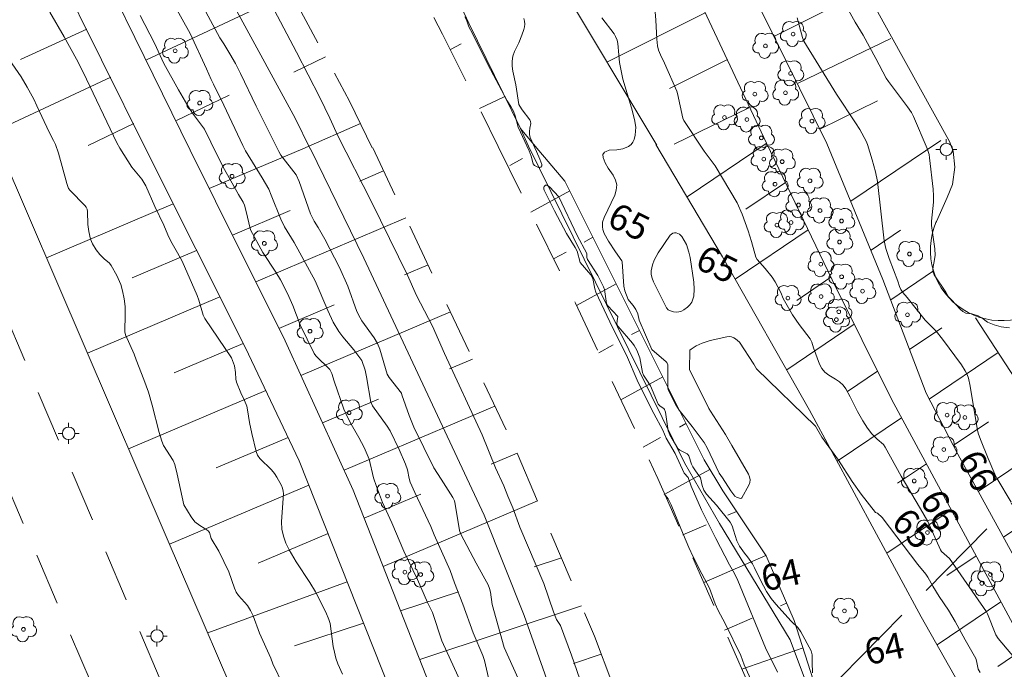
# Model space of a CAD drawing. Units: metres. Extents: x 185030 to 192678, y 6472193 to 6483876.
# Drawn here: x 190234 to 190348, y 6473274 to 6473349 of the extents above; entities that cross this region are included whole.
import ezdxf

# ---------------------------------------------------------------- set-up
doc = ezdxf.new("R2010")
doc.units = ezdxf.units.M
for name, pattern in [('KANTSTEN', [2, 1, 1]), ('SLANT', [2, 1, 1]), ('TRAKTGRANS', [14, 10, -4]), ('VAGKANT', [10, 6, -4])]:
    doc.linetypes.add(name, pattern=pattern)
for name, color, linetype, lineweight, true_color in [('Belysningsstolpe', 7, 'Continuous', 13, 0xc3c5c6), ('Slänt', 7, 'SLANT', 13, 0xc3c5c6), ('Träd', 7, 'Continuous', 5, 0xc3c5c6)]:
    doc.layers.add(name, color=color, linetype=linetype, lineweight=lineweight, true_color=true_color)
for name, color, linetype, lineweight in [('Fastighetsgräns Trakt Beräknad', 4, 'TRAKTGRANS', 25), ('Höjdkurva-siffra', 9, 'Continuous', 5), ('Höjdkurvor_2013_1M', 9, 'Continuous', 5), ('Vägkant', 2, 'VAGKANT', 13), ('Vägkant kantsten', 2, 'KANTSTEN', 13), ('Vägkant övrigt', 2, 'VAGKANT', 13)]:
    doc.layers.add(name, color=color, linetype=linetype, lineweight=lineweight)
doc.styles.add('ISO', font='ISO')

# ---------------------------------------------------------------- blocks, each defined once
blk = doc.blocks.new('TRÄD')
blk.add_circle((0, 0), 0.0714)
for centre, radius, start, end in [((-0.151, 0.228), 0.254, 56.7635, 205.3462), ((0.14, 0.223), 0.265, 342.3247, 125.0216), ((-0.285, -0.061), 0.204, 118.1845, 279.7563), ((0.28, -0.054), 0.227, 246.8014, 60.0685), ((-0.03, -0.26), 0.22, 180.5162, 359.4838)]:
    blk.add_arc(centre, radius, start, end)
blk = doc.blocks.new('Belysningsstolpe_Symbol')
for p, q in [((0, 0.5), (0, 0.3)), ((-0.5, 0), (-0.3, 0)), ((0.3, 0), (0.5, 0)), ((0, -0.3), (0, -0.5))]:
    blk.add_line(p, q)
blk.add_circle((0, 0), 0.3)
blk = doc.blocks.new('BELYSNINGSSTOLPE')
blk.add_blockref('Belysningsstolpe_Symbol', (-0.009, 0.028))
blk = doc.blocks.new('GK Ullstämma 5-8 m.fl')
at = {"layer": 'Fastighetsgräns Trakt Beräknad', "flags": 128}
blk.add_lwpolyline([(190424.27, 6473370.36), (190390.22, 6473335.86), (190324.61, 6473269.02), (190368.16, 6473204.46), (190373.77, 6473196.16), (190260.64, 6473121.3), (190284.51, 6473048.58), (190323.38, 6473060.04)], dxfattribs=at)
at = {"layer": 'Höjdkurvor_2013_1M'}
for p, q in [((190330.56, 6473348.99, 65), (190328.11, 6473353.45, 65)), ((190301.34, 6473349.49, 65), (190302.73, 6473347.64, 65)), ((190331.47, 6473347.52, 65), (190330.56, 6473348.99, 65)), ((190302.73, 6473347.64, 65), (190302.89, 6473347.37, 65)), ((190302.89, 6473347.37, 65), (190303.1, 6473346.94, 65)), ((190303.1, 6473346.94, 65), (190303.18, 6473346.53, 65)), ((190332.94, 6473344.83, 65), (190331.47, 6473347.52, 65)), ((190303.18, 6473346.53, 65), (190303.27, 6473345.22, 65)), ((190303.27, 6473345.22, 65), (190303.37, 6473344.35, 65)), ((190303.37, 6473344.35, 65), (190303.75, 6473342.42, 65)), ((190334.12, 6473342.54, 65), (190332.94, 6473344.83, 65)), ((190303.75, 6473342.42, 65), (190304.74, 6473339.11, 65)), ((190334.38, 6473342.15, 65), (190334.12, 6473342.54, 65)), ((190336.59, 6473339.24, 65), (190334.38, 6473342.15, 65)), ((190304.74, 6473339.11, 65), (190305.1, 6473337.77, 65)), ((190337.02, 6473338.58, 65), (190336.59, 6473339.24, 65)), ((190305.1, 6473337.77, 65), (190305.23, 6473336.87, 65)), ((190337.27, 6473338.13, 65), (190337.02, 6473338.58, 65)), ((190338.85, 6473334.42, 65), (190337.27, 6473338.13, 65)), ((190305.23, 6473336.87, 65), (190305.18, 6473335.97, 65)), ((190305.06, 6473335.45, 65), (190304.91, 6473335.15, 65)), ((190305.18, 6473335.97, 65), (190305.06, 6473335.45, 65)), ((190301.83, 6473334.09, 65), (190301.64, 6473333.98, 65)), ((190302.19, 6473334.22, 65), (190301.83, 6473334.09, 65)), ((190303.04, 6473334.26, 65), (190302.19, 6473334.22, 65)), ((190303.75, 6473334.37, 65), (190303.04, 6473334.26, 65)), ((190304.42, 6473334.67, 65), (190303.75, 6473334.37, 65)), ((190304.69, 6473334.89, 65), (190304.42, 6473334.67, 65)), ((190304.91, 6473335.15, 65), (190304.69, 6473334.89, 65)), ((190339.06, 6473333.71, 65), (190338.85, 6473334.42, 65)), ((190301.64, 6473333.98, 65), (190301.46, 6473333.71, 65)), ((190301.46, 6473333.71, 65), (190301.47, 6473333.39, 65)), ((190301.47, 6473333.39, 65), (190301.72, 6473332.76, 65)), ((190339.13, 6473333.34, 65), (190339.06, 6473333.71, 65)), ((190339.54, 6473329.71, 65), (190339.13, 6473333.34, 65)), ((190301.72, 6473332.76, 65), (190302.05, 6473332.14, 65)), ((190302.05, 6473332.14, 65), (190302.62, 6473331.33, 65)), ((190302.62, 6473331.33, 65), (190302.89, 6473330.78, 65)), ((190302.89, 6473330.78, 65), (190303.04, 6473330.21, 65)), ((190302.99, 6473329.63, 65), (190302.82, 6473329.04, 65)), ((190303.04, 6473330.21, 65), (190302.99, 6473329.63, 65)), ((190339.59, 6473328.97, 65), (190339.54, 6473329.71, 65)), ((190302.82, 6473329.04, 65), (190301.58, 6473326.46, 65)), ((190339.57, 6473328.22, 65), (190339.59, 6473328.97, 65)), ((190339.33, 6473326.04, 65), (190339.57, 6473328.22, 65)), ((190301.58, 6473326.46, 65), (190301.41, 6473325.93, 65)), ((190301.41, 6473325.93, 65), (190301.39, 6473325.38, 65)), ((190301.39, 6473325.38, 65), (190301.43, 6473325.08, 65)), ((190301.43, 6473325.08, 65), (190301.59, 6473324.59, 65)), ((190339.33, 6473325.55, 65), (190339.33, 6473326.04, 65)), ((190339.73, 6473322.84, 65), (190339.33, 6473325.55, 65)), ((190301.59, 6473324.59, 65), (190302.09, 6473323.72, 65)), ((190302.09, 6473323.72, 65), (190302.89, 6473322.48, 65)), ((190339.77, 6473322.1, 65), (190339.73, 6473322.84, 65)), ((190302.89, 6473322.48, 65), (190303.63, 6473321.46, 65)), ((190339.66, 6473321.36, 65), (190339.77, 6473322.1, 65)), ((190303.63, 6473321.46, 65), (190303.67, 6473321.34, 65)), ((190303.67, 6473321.34, 65), (190303.86, 6473318.54, 65)), ((190339.51, 6473320.46, 65), (190339.53, 6473320.79, 65)), ((190339.53, 6473320.13, 65), (190339.51, 6473320.46, 65)), ((190339.53, 6473320.79, 65), (190339.66, 6473321.36, 65)), ((190339.64, 6473319.82, 65), (190339.53, 6473320.13, 65)), ((190340.99, 6473317.82, 65), (190339.64, 6473319.82, 65)), ((190303.86, 6473318.54, 65), (190303.98, 6473318, 65)), ((190303.98, 6473318, 65), (190304.37, 6473316.99, 65)), ((190341.31, 6473317.3, 65), (190340.99, 6473317.82, 65)), ((190341.65, 6473316.97, 65), (190341.31, 6473317.3, 65)), ((190304.37, 6473316.99, 65), (190304.51, 6473316.78, 65)), ((190304.51, 6473316.78, 65), (190304.93, 6473316.28, 65)), ((190304.93, 6473316.28, 65), (190305.25, 6473315.83, 65)), ((190342.66, 6473315.86, 65), (190341.65, 6473316.97, 65)), ((190305.25, 6473315.83, 65), (190305.46, 6473315.32, 65)), ((190305.46, 6473315.32, 65), (190305.64, 6473314.62, 65)), ((190342.95, 6473315.61, 65), (190342.66, 6473315.86, 65)), ((190343.31, 6473315.41, 65), (190342.95, 6473315.61, 65)), ((190343.99, 6473315.32, 65), (190343.31, 6473315.41, 65)), ((190344.72, 6473315.1, 65), (190343.99, 6473315.32, 65)), ((190345.16, 6473314.86, 65), (190344.72, 6473315.1, 65)), ((190345.8, 6473314.39, 65), (190345.16, 6473314.86, 65)), ((190305.64, 6473314.62, 65), (190307.1, 6473311.22, 65)), ((190346.56, 6473314.07, 65), (190345.8, 6473314.39, 65)), ((190347.38, 6473313.85, 65), (190346.56, 6473314.07, 65)), ((190348.33, 6473313.7, 65), (190347.38, 6473313.85, 65)), ((190313.82, 6473312.26, 65), (190315.75, 6473312.68, 65)), ((190315.75, 6473312.68, 65), (190316.03, 6473312.7, 65)), ((190316.03, 6473312.7, 65), (190316.29, 6473312.68, 65)), ((190316.29, 6473312.68, 65), (190316.53, 6473312.58, 65)), ((190316.53, 6473312.58, 65), (190316.76, 6473312.43, 65)), ((190311.61, 6473311.27, 65), (190312.19, 6473311.63, 65)), ((190312.19, 6473311.63, 65), (190312.9, 6473311.95, 65)), ((190312.9, 6473311.95, 65), (190313.82, 6473312.26, 65)), ((190316.76, 6473312.43, 65), (190317.19, 6473312.05, 65)), ((190317.19, 6473312.05, 65), (190318.87, 6473309.52, 65)), ((190307.1, 6473311.22, 65), (190308.74, 6473309.81, 65)), ((190311.44, 6473308.91, 65), (190311.48, 6473311.15, 65)), ((190311.48, 6473311.15, 65), (190311.61, 6473311.27, 65)), ((190308.74, 6473309.81, 65), (190308.83, 6473309.7, 65)), ((190308.83, 6473309.7, 65), (190308.94, 6473309.44, 65)), ((190308.94, 6473309.44, 65), (190308.93, 6473306.77, 65)), ((190318.87, 6473309.52, 65), (190319.18, 6473309, 65)), ((190313.67, 6473304.41, 65), (190311.44, 6473308.91, 65)), ((190319.18, 6473309, 65), (190325.96, 6473302.35, 65)), ((190308.93, 6473306.77, 65), (190309, 6473306.47, 65)), ((190309, 6473306.47, 65), (190309.86, 6473304.82, 65)), ((190309.86, 6473304.82, 65), (190310.24, 6473304.2, 65)), ((190310.24, 6473304.2, 65), (190311.75, 6473302.34, 65)), ((190313.84, 6473304.1, 65), (190313.67, 6473304.41, 65)), ((190315.57, 6473301.42, 65), (190313.84, 6473304.1, 65)), ((190311.75, 6473302.34, 65), (190313.12, 6473300.47, 65)), ((190325.96, 6473302.35, 65), (190326.71, 6473301.11, 65)), ((190316.33, 6473300.15, 65), (190315.57, 6473301.42, 65)), ((190313.12, 6473300.47, 65), (190313.47, 6473299.88, 65)), ((190318.23, 6473296.82, 65), (190316.33, 6473300.15, 65)), ((190326.71, 6473301.11, 65), (190328.63, 6473298.46, 65)), ((190313.47, 6473299.88, 65), (190314.87, 6473296.94, 65)), ((190328.63, 6473298.46, 65), (190330.2, 6473295.97, 65)), ((190314.87, 6473296.94, 65), (190315.26, 6473296.41, 65)), ((190318.37, 6473296.51, 65), (190318.23, 6473296.82, 65)), ((190315.26, 6473296.41, 65), (190316.22, 6473294.89, 65)), ((190317.46, 6473294.09, 65), (190318.27, 6473295.54, 65)), ((190318.27, 6473295.54, 65), (190318.39, 6473295.85, 65)), ((190318.42, 6473296.18, 65), (190318.37, 6473296.51, 65)), ((190318.39, 6473295.85, 65), (190318.42, 6473296.18, 65)), ((190330.2, 6473295.97, 65), (190331.22, 6473294.51, 65)), ((190308.97, 6473293.96, 65), (190308.52, 6473294.57, 65)), ((190316.22, 6473294.89, 65), (190316.68, 6473294.3, 65)), ((190331.22, 6473294.51, 65), (190332.89, 6473292.41, 65)), ((190309.32, 6473293.29, 65), (190308.97, 6473293.96, 65)), ((190310.43, 6473290.54, 65), (190309.32, 6473293.29, 65)), ((190316.68, 6473294.3, 65), (190316.92, 6473294.14, 65)), ((190316.92, 6473294.14, 65), (190317.34, 6473294.02, 65)), ((190317.34, 6473294.02, 65), (190317.46, 6473294.09, 65)), ((190332.89, 6473292.41, 65), (190333.12, 6473292.32, 65)), ((190333.12, 6473292.32, 65), (190333.65, 6473291.81, 65)), ((190333.65, 6473291.81, 65), (190337.75, 6473286.4, 65)), ((190311.34, 6473288.37, 65), (190310.43, 6473290.54, 65)), ((190311.84, 6473287.29, 65), (190311.34, 6473288.37, 65)), ((190312.86, 6473285.31, 65), (190311.84, 6473287.29, 65)), ((190337.75, 6473286.4, 65), (190338.69, 6473285.27, 65)), ((190313.76, 6473283.67, 65), (190312.86, 6473285.31, 65)), ((190338.69, 6473285.27, 65), (190338.94, 6473284.92, 65)), ((190338.94, 6473284.92, 65), (190339.51, 6473283.88, 65)), ((190314.38, 6473281.85, 65), (190313.76, 6473283.67, 65)), ((190339.51, 6473283.88, 65), (190340.23, 6473282.72, 65)), ((190314.74, 6473281.07, 65), (190314.38, 6473281.85, 65)), ((190340.23, 6473282.72, 65), (190341.29, 6473281.11, 65)), ((190315.54, 6473279.59, 65), (190314.74, 6473281.07, 65)), ((190341.29, 6473281.11, 65), (190342.08, 6473279.81, 65)), ((190317.36, 6473275.91, 65), (190315.54, 6473279.59, 65)), ((190342.08, 6473279.81, 65), (190343.21, 6473277.7, 65)), ((190343.21, 6473277.7, 65), (190344.45, 6473275.53, 65)), ((190317.75, 6473274.8, 65), (190317.36, 6473275.91, 65)), ((190344.45, 6473275.53, 65), (190344.54, 6473275.29, 65)), ((190344.54, 6473275.29, 65), (190344.72, 6473274.32, 65)), ((190319.37, 6473271.25, 65), (190317.75, 6473274.8, 65)), ((190344.72, 6473274.32, 65), (190344.95, 6473273.92, 65))]:
    blk.add_line(p, q, dxfattribs=at)
for points in [[(190255.38, 6473350.71, 64), (190257.27, 6473347.2, 64), (190257.74, 6473346.52, 64), (190258.44, 6473345.36, 64), (190259.08, 6473344.24, 64), (190259.66, 6473343.09, 64), (190261.46, 6473339.31, 64), (190264.07, 6473334.09, 64), (190264.32, 6473333.67, 64), (190266.06, 6473331.39, 64), (190266.44, 6473330.6, 64), (190267.72, 6473326.87, 64), (190268.14, 6473326.05, 64), (190268.62, 6473325.31, 64), (190269.37, 6473323.96, 64), (190271.07, 6473320.67, 64), (190272.04, 6473318.51, 64), (190273.08, 6473315.59, 64), (190273.44, 6473314.86, 64), (190273.66, 6473314.51, 64), (190275.06, 6473312.57, 64), (190275.46, 6473311.91, 64), (190275.74, 6473311.24, 64), (190276.58, 6473308.37, 64), (190276.81, 6473307.98, 64), (190278.22, 6473306.18, 64), (190278.26, 6473305.97, 64), (190279.1, 6473303.59, 64), (190279.66, 6473302.24, 64), (190281.97, 6473297.57, 64), (190282.78, 6473296.23, 64), (190284.15, 6473294.14, 64), (190284.34, 6473293.74, 64), (190284.43, 6473293.38, 64), (190284.9, 6473290.33, 64), (190285.06, 6473289.9, 64), (190286.84, 6473286.56, 64), (190288.21, 6473284.04, 64), (190288.36, 6473283.63, 64), (190288.47, 6473283.19, 64), (190288.67, 6473281.77, 64), (190290.05, 6473276.83, 64), (190291.66, 6473273.24, 64)], [(190299.1, 6473272.28, 64), (190297.84, 6473275.92, 64), (190296.55, 6473279.36, 64), (190296.09, 6473280.06, 64), (190295.75, 6473280.93, 64), (190294.64, 6473284.21, 64), (190291.88, 6473290.71, 64), (190291.07, 6473292.95, 64), (190290.49, 6473294.29, 64), (190290.02, 6473295.49, 64), (190289.05, 6473297.55, 64), (190287.53, 6473301.36, 64), (190283.2, 6473310.75, 64), (190281.78, 6473313.9, 64), (190279.94, 6473317.47, 64), (190278.9, 6473319.8, 64), (190274.75, 6473328.28, 64), (190270.88, 6473335.9, 64), (190269.96, 6473337.93, 64), (190268.8, 6473340.3, 64), (190266.12, 6473345.56, 64), (190261.33, 6473354.64, 64)], [(190285.54, 6473349.63, 64), (190285.71, 6473349.29, 64), (190285.97, 6473348.48, 64), (190286.4, 6473347.71, 64), (190288.18, 6473344.13, 64), (190290.41, 6473339.92, 64), (190290.83, 6473339.28, 64), (190291.13, 6473338.75, 64), (190291.33, 6473338.18, 64), (190291.69, 6473336.87, 64), (190292.96, 6473334.17, 64), (190293.18, 6473333.55, 64), (190293.4, 6473332.64, 64), (190293.56, 6473332.47, 64), (190294.03, 6473332.23, 64), (190294.18, 6473332.21, 64), (190294.31, 6473332.28, 64), (190294.39, 6473332.41, 64), (190294.39, 6473332.57, 64), (190294.19, 6473333.2, 64), (190293.78, 6473334.06, 64), (190293.08, 6473335.7, 64), (190293, 6473336.05, 64), (190292.97, 6473336.4, 64), (190293.01, 6473336.76, 64), (190293.12, 6473337.32, 64), (190293.1, 6473337.52, 64), (190293.02, 6473337.72, 64), (190292.12, 6473338.87, 64), (190291.86, 6473339.29, 64), (190291.76, 6473339.52, 64), (190291.41, 6473341.78, 64), (190291.07, 6473343.33, 64), (190290.98, 6473343.91, 64), (190290.97, 6473344.5, 64), (190291.06, 6473345.07, 64), (190291.26, 6473345.61, 64), (190291.75, 6473346.63, 64), (190292.1, 6473347.49, 64), (190292.34, 6473348.15, 64), (190292.41, 6473348.47, 64), (190292.44, 6473348.79, 64), (190292.4, 6473349.12, 64), (190292.32, 6473349.44, 64)], [(190288.26, 6473273.32, 65), (190287.79, 6473275.33, 65), (190287.6, 6473275.91, 65), (190286.5, 6473278.51, 65), (190285.31, 6473281.8, 65), (190284.32, 6473284.3, 65), (190283.82, 6473285.71, 65), (190282, 6473289.84, 65), (190281.62, 6473290.77, 65), (190279.77, 6473294.69, 65), (190279.24, 6473295.89, 65), (190279.11, 6473296.32, 65), (190278.91, 6473297.33, 65), (190278.7, 6473297.98, 65), (190277.96, 6473299.68, 65), (190276.91, 6473301.81, 65), (190276.58, 6473302.37, 65), (190274.88, 6473304.73, 65), (190274.69, 6473305.12, 65), (190274.18, 6473308.05, 65), (190274.02, 6473308.82, 65), (190273.63, 6473309.94, 65), (190272.74, 6473311.18, 65), (190271.47, 6473312.68, 65), (190270.98, 6473313.31, 65), (190270.34, 6473314.37, 65), (190269.73, 6473315.71, 65), (190268.25, 6473319.16, 65), (190265.83, 6473323.58, 65), (190264.74, 6473325.36, 65), (190264.31, 6473326.27, 65), (190263.21, 6473329.02, 65), (190262.91, 6473329.71, 65), (190262.17, 6473331.03, 65), (190260.23, 6473334.16, 65), (190259.91, 6473334.76, 65), (190257.74, 6473339.42, 65), (190256.56, 6473341.86, 65), (190256.27, 6473342.37, 65), (190255.73, 6473343.63, 65), (190253.86, 6473347.69, 65), (190252.02, 6473350.99, 65)], [(190232.65, 6473345.2, 65), (190234.36, 6473342.7, 65), (190235.07, 6473341.52, 65), (190235.83, 6473340.11, 65), (190236.16, 6473339.35, 65), (190237.59, 6473336.29, 65), (190238.11, 6473335.36, 65), (190238.33, 6473334.87, 65), (190238.68, 6473333.88, 65), (190239.61, 6473330.38, 65), (190239.83, 6473329.82, 65), (190240, 6473329.57, 65), (190241.72, 6473327.84, 65), (190241.86, 6473327.63, 65), (190241.97, 6473327.4, 65), (190242.02, 6473327.16, 65), (190242.06, 6473325.64, 65), (190242.18, 6473324.83, 65), (190242.37, 6473323.97, 65), (190242.6, 6473323.41, 65), (190243.01, 6473322.73, 65), (190243.44, 6473322.17, 65), (190243.95, 6473321.69, 65), (190244.55, 6473321.19, 65), (190244.76, 6473320.93, 65), (190245.39, 6473319.77, 65), (190245.84, 6473318.72, 65), (190246.06, 6473318, 65), (190246.23, 6473317.05, 65), (190246.34, 6473316.18, 65), (190246.36, 6473315.3, 65), (190246.32, 6473313.25, 65), (190246.4, 6473312.91, 65), (190247.4, 6473310.66, 65), (190247.63, 6473310.02, 65), (190248.51, 6473307.74, 65), (190249.04, 6473306.29, 65), (190249.47, 6473304.81, 65), (190250.28, 6473301.62, 65), (190250.58, 6473300.62, 65), (190250.79, 6473300.15, 65), (190251.89, 6473298.39, 65), (190252.07, 6473297.95, 65), (190252.37, 6473296.83, 65), (190253.14, 6473293.27, 65), (190253.95, 6473291.9, 65), (190254.4, 6473291.34, 65), (190254.96, 6473290.91, 65), (190255.48, 6473290.61, 65), (190255.92, 6473290.3, 65), (190256.07, 6473290.1, 65), (190256.29, 6473289.38, 65), (190257.17, 6473287.95, 65), (190258.32, 6473285.57, 65), (190258.96, 6473283.67, 65), (190259.15, 6473283.22, 65), (190259.43, 6473282.82, 65), (190260.45, 6473281.67, 65), (190260.82, 6473281.1, 65), (190261.1, 6473280.46, 65), (190261.83, 6473278.47, 65), (190263.15, 6473275.57, 65), (190263.37, 6473274.94, 65), (190264.59, 6473272.45, 65)], [(190348.55, 6473293.6, 66), (190346.88, 6473296.35, 66), (190346.65, 6473296.82, 66), (190345.87, 6473298.65, 66), (190344.99, 6473300.83, 66), (190344.74, 6473301.56, 66), (190344.61, 6473302.08, 66), (190343.8, 6473306.98, 66), (190343.6, 6473307.89, 66), (190343.45, 6473308.32, 66), (190343.24, 6473308.74, 66), (190342.8, 6473309.45, 66), (190340.62, 6473312.42, 66), (190339.88, 6473313.32, 66), (190338.61, 6473314.6, 66), (190336.52, 6473317.22, 66), (190336.02, 6473317.8, 66), (190335.79, 6473318.13, 66), (190335.64, 6473318.5, 66), (190335.47, 6473319.12, 66), (190334.45, 6473321.73, 66), (190334.07, 6473322.89, 66), (190333.88, 6473323.76, 66), (190333.1, 6473330.61, 66), (190332.89, 6473331.73, 66), (190332.52, 6473333.1, 66), (190331.96, 6473334.87, 66), (190331.81, 6473335.26, 66), (190331.07, 6473336.6, 66), (190330.59, 6473337.38, 66), (190328.39, 6473340.69, 66), (190324.64, 6473346.81, 66), (190324.48, 6473347.23, 66), (190323.85, 6473349.49, 66)], [(190307.44, 6473350.65, 66), (190307.57, 6473349.25, 66), (190307.65, 6473347.04, 66), (190307.74, 6473346.29, 66), (190307.87, 6473345.78, 66), (190308.09, 6473345.24, 66), (190308.54, 6473344.28, 66), (190309.96, 6473341.03, 66), (190310.05, 6473340.78, 66), (190310.68, 6473337.93, 66), (190310.79, 6473337.67, 66), (190313.13, 6473334.1, 66), (190314.41, 6473332.42, 66), (190316.92, 6473328.15, 66), (190317.51, 6473326.85, 66), (190318.22, 6473324.9, 66), (190318.59, 6473323.7, 66), (190319.08, 6473321.87, 66), (190319.23, 6473321.59, 66), (190320.17, 6473320.55, 66), (190320.97, 6473319.57, 66), (190321.31, 6473319.04, 66), (190321.95, 6473317.78, 66), (190322.25, 6473317.09, 66), (190323.32, 6473315.22, 66), (190324.09, 6473314.09, 66), (190325.35, 6473312.46, 66), (190325.55, 6473312.05, 66), (190325.74, 6473311.42, 66), (190326.44, 6473309.52, 66), (190326.69, 6473309.02, 66), (190327.05, 6473308.6, 66), (190327.49, 6473308.24, 66), (190328.26, 6473307.81, 66), (190328.73, 6473307.49, 66), (190329.14, 6473307.1, 66), (190329.48, 6473306.66, 66), (190329.97, 6473305.76, 66), (190330.8, 6473304.06, 66), (190331.41, 6473302.99, 66), (190331.95, 6473302.14, 66), (190332.47, 6473301.47, 66), (190333.07, 6473300.88, 66), (190333.79, 6473300.26, 66), (190334.02, 6473299.95, 66), (190335.84, 6473296.6, 66), (190338.09, 6473292.81, 66), (190338.91, 6473291.35, 66), (190339.24, 6473290.66, 66), (190340.37, 6473288.08, 66), (190340.49, 6473287.89, 66), (190341.41, 6473287.1, 66), (190345.68, 6473280.95, 66), (190345.82, 6473280.69, 66), (190346.77, 6473278.26, 66), (190347.04, 6473277.86, 66), (190350.56, 6473273.66, 66)], [(190285.19, 6473272.56, 66), (190282.87, 6473277.6, 66), (190281.79, 6473280.85, 66), (190281.22, 6473282.01, 66), (190280.07, 6473284.68, 66), (190278.48, 6473287.93, 66), (190277.11, 6473291.2, 66), (190276.02, 6473293.54, 66), (190275.33, 6473295.4, 66), (190275, 6473296.42, 66), (190274.49, 6473298.54, 66), (190273.9, 6473299.89, 66), (190273.3, 6473301.07, 66), (190272.26, 6473302.86, 66), (190271.83, 6473303.74, 66), (190271.59, 6473304.33, 66), (190270.47, 6473307.55, 66), (190270.18, 6473308.45, 66), (190269.94, 6473308.91, 66), (190268.34, 6473310.49, 66), (190268.15, 6473310.75, 66), (190266.52, 6473314.07, 66), (190265.7, 6473316.28, 66), (190265.07, 6473317.67, 66), (190264.26, 6473319.26, 66), (190263.73, 6473320.13, 66), (190262.22, 6473322.43, 66), (190260.82, 6473325.05, 66), (190260.27, 6473327.32, 66), (190260.1, 6473327.88, 66), (190259.97, 6473328.21, 66), (190259.43, 6473329.1, 66), (190257.82, 6473332, 66), (190256.96, 6473333.67, 66), (190255.5, 6473336.67, 66), (190254.12, 6473338.5, 66), (190253.58, 6473339.35, 66), (190252.51, 6473341.19, 66), (190250.8, 6473344.25, 66), (190249.72, 6473346.57, 66), (190248.07, 6473349.78, 66)], [(190237.65, 6473350.15, 66), (190239.31, 6473347.32, 66), (190240.76, 6473344.74, 66), (190241.52, 6473343.23, 66), (190245.41, 6473335.09, 66), (190245.75, 6473334.45, 66), (190247.14, 6473332.27, 66), (190248.28, 6473330.9, 66), (190248.75, 6473330.11, 66), (190249.79, 6473327.73, 66), (190250.82, 6473325.59, 66), (190251.28, 6473324.46, 66), (190251.64, 6473323.71, 66), (190252.4, 6473322.38, 66), (190252.91, 6473321.4, 66), (190254.65, 6473317.45, 66), (190254.86, 6473316.9, 66), (190255.35, 6473315.18, 66), (190255.53, 6473314.81, 66), (190258.6, 6473310.27, 66), (190258.95, 6473309.32, 66), (190259.08, 6473308.58, 66), (190259.12, 6473307.81, 66), (190259.19, 6473307.44, 66), (190259.69, 6473306.22, 66), (190260.13, 6473305.33, 66), (190260.39, 6473304.67, 66), (190260.48, 6473304.25, 66), (190260.71, 6473302.78, 66), (190260.95, 6473301.52, 66), (190261.45, 6473299.44, 66), (190261.61, 6473299.01, 66), (190261.88, 6473298.64, 66), (190263.22, 6473297.34, 66), (190263.56, 6473296.92, 66), (190263.85, 6473296.47, 66), (190264.38, 6473295.52, 66), (190264.51, 6473295.21, 66), (190264.59, 6473294.88, 66), (190264.62, 6473294.54, 66), (190264.52, 6473293.52, 66), (190264.39, 6473291.34, 66), (190264.42, 6473290.49, 66), (190264.6, 6473289.66, 66), (190264.89, 6473288.85, 66), (190265.27, 6473288.09, 66), (190266.08, 6473286.71, 66), (190267.66, 6473284.32, 66), (190268.31, 6473283.24, 66), (190269.49, 6473280.88, 66), (190269.86, 6473280.03, 66), (190270.01, 6473279.57, 66), (190270.35, 6473276.95, 66), (190270.48, 6473276.27, 66), (190270.65, 6473275.59, 66), (190270.88, 6473274.94, 66), (190271.42, 6473273.72, 66)], [(190325.64, 6473273.89, 64), (190325.59, 6473275.08, 64), (190325.6, 6473275.97, 64), (190325.47, 6473276.43, 64), (190324.29, 6473278.61, 64), (190323.93, 6473279.11, 64), (190323.17, 6473279.87, 64), (190321.38, 6473281.82, 64), (190320.84, 6473282.48, 64), (190320.33, 6473283.28, 64), (190319.64, 6473284.57, 64), (190318.95, 6473286.03, 64), (190318.7, 6473286.47, 64), (190318.14, 6473287.29, 64), (190317.78, 6473287.72, 64), (190317.19, 6473288.53, 64), (190316.89, 6473289.12, 64), (190316.5, 6473290.35, 64), (190316.37, 6473290.87, 64), (190316.12, 6473291.3, 64), (190314.55, 6473293.25, 64), (190313.39, 6473294.52, 64), (190313.07, 6473294.98, 64), (190312.89, 6473295.52, 64), (190312.71, 6473296.42, 64), (190312.12, 6473297.21, 64), (190311.83, 6473297.66, 64), (190311.67, 6473297.99, 64), (190311.35, 6473298.93, 64), (190311.24, 6473299.11, 64), (190311.15, 6473299.18, 64), (190310.34, 6473299.6, 64), (190310.09, 6473299.8, 64), (190309.17, 6473301.35, 64), (190308.99, 6473301.83, 64), (190308.67, 6473303.98, 64), (190308.57, 6473304.31, 64), (190308.49, 6473304.39, 64), (190308.04, 6473304.67, 64), (190307.83, 6473304.91, 64), (190306.92, 6473307.02, 64), (190306.53, 6473307.69, 64), (190306.15, 6473308.26, 64), (190306.03, 6473308.57, 64), (190305.72, 6473310.25, 64), (190305.35, 6473311.13, 64), (190305.04, 6473311.69, 64), (190304.85, 6473311.95, 64), (190303.21, 6473313.88, 64), (190303.12, 6473314.03, 64), (190303.07, 6473314.19, 64), (190303.08, 6473314.54, 64), (190303.16, 6473315.01, 64), (190302, 6473316.26, 64), (190301.86, 6473316.51, 64), (190301.63, 6473318.14, 64), (190301.53, 6473318.47, 64), (190300.86, 6473319.77, 64), (190299.66, 6473321.61, 64), (190299.59, 6473321.85, 64), (190299.58, 6473322.31, 64), (190298.47, 6473324.38, 64), (190296.36, 6473328.85, 64), (190295.29, 6473329.98, 64), (190295, 6473330.19, 64), (190294.84, 6473330.18, 64), (190294.69, 6473330.05, 64), (190294.63, 6473329.96, 64), (190294.62, 6473329.74, 64), (190294.68, 6473329.6, 64), (190295.86, 6473327.24, 64), (190297.27, 6473324.61, 64), (190298.27, 6473323, 64), (190298.48, 6473322.57, 64), (190298.84, 6473321.26, 64), (190300.07, 6473319.84, 64), (190300.28, 6473319.41, 64), (190300.51, 6473318.23, 64), (190300.62, 6473317.85, 64), (190302.55, 6473313.76, 64), (190304.16, 6473310.55, 64), (190305.53, 6473307.42, 64), (190307.31, 6473303.82, 64), (190308.38, 6473301.9, 64), (190308.73, 6473301, 64), (190309.79, 6473299.22, 64), (190310.82, 6473296.95, 64), (190311.29, 6473296.44, 64), (190311.62, 6473295.44, 64), (190312.82, 6473292.72, 64), (190314.48, 6473289.39, 64), (190316.06, 6473286.37, 64), (190316.61, 6473285.35, 64), (190317, 6473284.54, 64), (190320.2, 6473276.77, 64), (190321.58, 6473273.98, 64)]]:
    blk.add_polyline3d(points, dxfattribs=at)
blk.add_polyline3d([(190310.28, 6473324.54, 65), (190309.91, 6473324.7, 65), (190309.71, 6473324.69, 65), (190309.52, 6473324.65, 65), (190309.37, 6473324.55, 65), (190309.22, 6473324.41, 65), (190307.82, 6473322.37, 65), (190307.36, 6473321.53, 65), (190307.18, 6473321.01, 65), (190307.02, 6473320.31, 65), (190307.02, 6473319.88, 65), (190307.13, 6473319.44, 65), (190307.3, 6473319.02, 65), (190308.77, 6473316.03, 65), (190308.97, 6473315.81, 65), (190309.23, 6473315.68, 65), (190309.59, 6473315.58, 65), (190309.91, 6473315.54, 65), (190310.22, 6473315.55, 65), (190310.51, 6473315.65, 65), (190310.79, 6473315.81, 65), (190311.19, 6473316.11, 65), (190311.46, 6473316.38, 65), (190311.69, 6473316.68, 65), (190311.83, 6473317.02, 65), (190311.93, 6473317.39, 65), (190311.97, 6473318.19, 65), (190311.92, 6473318.98, 65), (190311.5, 6473321.85, 65), (190311.36, 6473322.46, 65), (190311.08, 6473323.35, 65), (190310.56, 6473324.25, 65)], close=True, dxfattribs=at)
at = {"layer": 'Slänt', "flags": 128}
for points in [[(190248.82, 6473334.18), (190217.64, 6473397.02)], [(190224.05, 6473394.93), (190253.86, 6473334.24)], [(190276.1, 6473370.07), (190285.98, 6473348.89)], [(190313.08, 6473363.8), (190327.29, 6473334.99)], [(190320.33, 6473335.03), (190308.33, 6473360.61)], [(190296.34, 6473353.77), (190307.65, 6473334.79)], [(190248.81, 6473344.64), (190265.44, 6473352.45)], [(190259.24, 6473350.28), (190265.97, 6473337.93)], [(190313.23, 6473350.08), (190301.89, 6473344.4)], [(190321.22, 6473347.4), (190327.7, 6473350.61)], [(190285.98, 6473348.89), (190291.94, 6473336.72)], [(190234.27, 6473344.7), (190241.93, 6473348.21)], [(190323.95, 6473341.95), (190334.67, 6473347.13)], [(190283.86, 6473345.84), (190285.09, 6473346.49)], [(190265.82, 6473343.23), (190269.46, 6473345.01)], [(190315.75, 6473344.66), (190309.14, 6473341.33)], [(190231.11, 6473336.3), (190244.69, 6473342.66)], [(190252.29, 6473337.66), (190258.34, 6473340.56)], [(190287.21, 6473339.03), (190290.07, 6473340.37)], [(190326.56, 6473336.68), (190333.1, 6473339.93)], [(190318.29, 6473339.12), (190309.66, 6473334.91)], [(190265.97, 6473337.93), (190267.69, 6473334.4)], [(190242.1, 6473334.78), (190247.34, 6473337.3)], [(190266.84, 6473334.39), (190273.48, 6473337.3)], [(190291.94, 6473336.72), (190293.65, 6473334.71)], [(190292.88, 6473334.7), (190291.94, 6473336.72)], [(190330.03, 6473328.34), (190340.41, 6473335.35)], [(190248.82, 6473334.18), (190260.19, 6473311.47)], [(190256.78, 6473328.34), (190253.86, 6473334.24)], [(190256.06, 6473329.8), (190266.84, 6473334.39)], [(190267.71, 6473334.4), (190273.88, 6473321.75)], [(190292.88, 6473334.7), (190310.87, 6473298.12)], [(190297.07, 6473330.64), (190293.65, 6473334.71)], [(190307.57, 6473334.88), (190315.24, 6473321.93)], [(190311.16, 6473328.83), (190320.27, 6473334.99)], [(190320.33, 6473335.03), (190327.89, 6473319.27)], [(190333.75, 6473319.3), (190327.29, 6473334.99)], [(190232.06, 6473333.98), (190251.21, 6473289.35)], [(190290.72, 6473332.46), (190292.16, 6473333.25)], [(190273.4, 6473330.66), (190276.16, 6473331.84)], [(190293.12, 6473327.07), (190297.62, 6473329.55)], [(190313.13, 6473298.47), (190297.07, 6473330.64)], [(190317.93, 6473327.4), (190322.5, 6473330.49)], [(190237.28, 6473321.81), (190251.9, 6473328.03)], [(190264.8, 6473312.23), (190256.78, 6473328.34)], [(190258.73, 6473324.42), (190265.39, 6473327.25)], [(190261.41, 6473319.04), (190278.72, 6473326.41)], [(190316.71, 6473319.34), (190325.13, 6473325.02)], [(190332.37, 6473322.67), (190335.78, 6473324.98)], [(190299.29, 6473323.62), (190300.3, 6473324.17)], [(190247.17, 6473319.5), (190254.59, 6473322.66)], [(190273.88, 6473321.75), (190287.74, 6473292.11)], [(190295.77, 6473321.68), (190297.21, 6473322.47)], [(190315.24, 6473321.93), (190325.29, 6473304.21)], [(190278.57, 6473319.82), (190281.29, 6473320.98)], [(190323.8, 6473316.88), (190327.75, 6473319.55)], [(190338.73, 6473306.17), (190333.75, 6473319.3)], [(190334.64, 6473316.97), (190339.57, 6473320.3)], [(190298.41, 6473316.29), (190302.98, 6473318.8)], [(190327.89, 6473319.27), (190334.73, 6473305.47)], [(190242.01, 6473310.79), (190257.28, 6473317.28)], [(190264.09, 6473313.66), (190270.47, 6473316.37)], [(190266.63, 6473308.22), (190283.86, 6473315.55)], [(190344.4, 6473314.89), (190351.33, 6473304.25)], [(190322.65, 6473308.86), (190330.44, 6473314.13)], [(190336.82, 6473311.2), (190340.54, 6473313.71)], [(190304.75, 6473312.93), (190305.67, 6473313.43)], [(190252.01, 6473308.52), (190259.97, 6473311.91)], [(190260.19, 6473311.47), (190266.44, 6473298.35)], [(190272.66, 6473294.97), (190264.8, 6473312.23)], [(190300.97, 6473310.84), (190302.64, 6473311.77)], [(190339.08, 6473305.49), (190347.03, 6473310.86)], [(190283.75, 6473308.98), (190286.43, 6473310.12)], [(190303.52, 6473305.4), (190308.35, 6473308.06)], [(190329.66, 6473306.36), (190333.13, 6473308.71)], [(190246.74, 6473299.76), (190262.56, 6473306.49)], [(190342.39, 6473299.12), (190338.73, 6473306.17)], [(190269.11, 6473302.76), (190275.56, 6473305.5)], [(190271.6, 6473297.29), (190288.99, 6473304.69)], [(190334.73, 6473305.47), (190349.23, 6473278.61)], [(190325.29, 6473304.21), (190338.16, 6473280.37)], [(190310.27, 6473302.27), (190311.03, 6473302.68)], [(190328.47, 6473298.31), (190335.89, 6473303.33)], [(190341.86, 6473300.12), (190345.93, 6473302.87)], [(190256.85, 6473297.54), (190265.15, 6473301.07)], [(190306.08, 6473299.96), (190308.1, 6473301.07)], [(190344.74, 6473294.83), (190353.58, 6473300.8)], [(190288.55, 6473297.98), (190291.56, 6473299.26)], [(190352.95, 6473279.87), (190342.39, 6473299.12)], [(190266.44, 6473298.35), (190277.86, 6473269.47)], [(190310.87, 6473298.12), (190314.89, 6473291.12)], [(190315.27, 6473294.91), (190313.13, 6473298.47)], [(190335.42, 6473295.77), (190338.75, 6473298.02)], [(190308.59, 6473294.5), (190313.8, 6473297.36)], [(190251.47, 6473288.73), (190267.54, 6473295.57)], [(190287.38, 6473257.45), (190272.66, 6473294.97)], [(190273.92, 6473291.76), (190280.44, 6473294.53)], [(190320.27, 6473287.39), (190315.27, 6473294.91)], [(190276.11, 6473286.17), (190293.89, 6473293.74)], [(190287.74, 6473292.11), (190292.38, 6473280.52)], [(190315.85, 6473292.08), (190316.86, 6473292.52)], [(190334.2, 6473287.7), (190341.62, 6473292.71)], [(190347.64, 6473289.55), (190352, 6473292.49)], [(190310.65, 6473289.82), (190313.36, 6473290.99)], [(190314.89, 6473291.12), (190323.04, 6473277.71)], [(190261.69, 6473286.55), (190269.75, 6473289.99)], [(190251.21, 6473289.35), (190271.59, 6473241.94)], [(190293.54, 6473286.14), (190296.66, 6473287.16)], [(190313.07, 6473284.32), (190320.23, 6473287.44)], [(190323.52, 6473279.92), (190320.27, 6473287.39)], [(190341.12, 6473285.14), (190344.48, 6473287.41)], [(190255.89, 6473278.51), (190271.94, 6473284.41)], [(190278.12, 6473281.04), (190284.81, 6473283.25)], [(190321.93, 6473281.64), (190322.64, 6473281.94)], [(190339.98, 6473277.13), (190347.34, 6473282.1)], [(190280.32, 6473275.44), (190298.99, 6473281.62)], [(190265.9, 6473277), (190273.84, 6473279.62)], [(190292.38, 6473280.52), (190302.93, 6473250.66)], [(190315.48, 6473278.83), (190318.65, 6473280.21)], [(190326.02, 6473272.12), (190323.52, 6473279.92)], [(190338.16, 6473280.37), (190342.46, 6473272.72)], [(190323.04, 6473277.71), (190337.77, 6473238.35)], [(190317.47, 6473274.31), (190324.53, 6473276.76)], [(190347, 6473274.62), (190350.28, 6473276.85)], [(190298.04, 6473274.98), (190301.25, 6473276.04)]]:
    blk.add_lwpolyline(points, dxfattribs=at)
at = {"layer": 'Vägkant kantsten', "flags": 128}
for points in [[(190341.42, 6473335.22), (190257.09, 6473487.6)], [(190341.86, 6473334.1), (190341.42, 6473335.22)], [(190342.02, 6473332.27), (190341.86, 6473334.1)], [(190341.77, 6473330.25), (190342.02, 6473332.27)], [(190341.17, 6473328.75), (190341.77, 6473330.25)], [(190339.93, 6473325.99), (190341.17, 6473328.75)], [(190339.86, 6473325.88), (190339.61, 6473325.21), (190339.42, 6473324.53), (190339.29, 6473323.82), (190339.22, 6473323.11), (190339.22, 6473322.4), (190339.28, 6473321.68), (190339.4, 6473320.98), (190339.58, 6473320.29), (190339.82, 6473319.62), (190340.12, 6473318.97), (190340.47, 6473318.35), (190340.88, 6473317.76), (190341.34, 6473317.21), (190341.84, 6473316.7), (190342.39, 6473316.24), (190342.98, 6473315.83), (190343.59, 6473315.48), (190344.24, 6473315.17), (190344.91, 6473314.93), (190345.6, 6473314.74), (190346.31, 6473314.62), (190347.02, 6473314.56), (190347.73, 6473314.56), (190348.45, 6473314.62), (190349.15, 6473314.75), (190349.84, 6473314.94), (190350.51, 6473315.18), (190351.16, 6473315.49), (190351.77, 6473315.85), (190352.36, 6473316.26), (190352.9, 6473316.72), (190353.41, 6473317.23), (190353.86, 6473317.78), (190354.27, 6473318.37), (190354.62, 6473318.99), (190354.92, 6473319.64), (190355.16, 6473320.31), (190355.34, 6473321), (190355.46, 6473321.71), (190355.51, 6473322.42), (190355.51, 6473323.13)], [(190339.86, 6473325.88), (190339.93, 6473325.99)]]:
    blk.add_lwpolyline(points, dxfattribs=at)
at = {"layer": 'Vägkant övrigt', "flags": 128}
for points in [[(190272.52, 6473367.18), (190282.97, 6473347.62)], [(190261, 6473360.71), (190272.21, 6473339.9)], [(190282.97, 6473347.62), (190289.39, 6473334.66)], [(190272.21, 6473339.9), (190274.86, 6473334.49)], [(190274.9, 6473334.49), (190291.57, 6473299.24)], [(190289.39, 6473334.66), (190298.28, 6473316.57)], [(190216.57, 6473333.47), (190260.23, 6473230.89)], [(190224.62, 6473333.89), (190271.19, 6473224.01)], [(190298.28, 6473316.57), (190307.79, 6473296.31)], [(190291.57, 6473299.24), (190300.47, 6473278.11)], [(190307.79, 6473296.31), (190321.13, 6473266)], [(190300.47, 6473278.11), (190308.2, 6473257.53)]]:
    blk.add_lwpolyline(points, dxfattribs=at)
at = {"layer": 'Belysningsstolpe', "xscale": 2.4, "yscale": 2.4, "zscale": 2.4}
for p in [(190341.07, 6473334.24), (190239.86, 6473301.47), (190250.04, 6473278.07)]:
    blk.add_blockref('BELYSNINGSSTOLPE', p, dxfattribs=at)
at = {"layer": 'Träd', "xscale": 3, "yscale": 3, "zscale": 3}
for p in [(190323.38, 6473347.63), (190320.19, 6473346.26), (190252.12, 6473345.7), (190323.09, 6473343.09), (190318.97, 6473340.7), (190322.5, 6473340.86), (190254.95, 6473339.67), (190315.46, 6473338), (190318.06, 6473337.76), (190325.56, 6473337.59), (190319.72, 6473335.64), (190320, 6473333.2), (190322.12, 6473332.9), (190258.68, 6473331.22), (190325.33, 6473330.69), (190321.3, 6473330.3), (190324.02, 6473327.9), (190326.49, 6473327.25), (190323.15, 6473325.88), (190328.97, 6473326.05), (190321.52, 6473325.58), (190328.74, 6473323.63), (190262.4, 6473323.47), (190336.8, 6473322.24), (190326.57, 6473321.06), (190328.98, 6473319.62), (190331.39, 6473317.95), (190322.78, 6473317.15), (190326.61, 6473317.33), (190328.65, 6473315.58), (190328.37, 6473314.66), (190336.57, 6473315.23), (190267.67, 6473313.33), (190272.18, 6473303.93), (190341.14, 6473303.64), (190343.2, 6473303.37), (190340.76, 6473299.67), (190337.35, 6473296.04), (190276.62, 6473294.3), (190338.88, 6473290.08), (190278.62, 6473285.51), (190280.43, 6473285.23), (190346.14, 6473285.24), (190345.14, 6473284.22), (190329.3, 6473281.04), (190234.62, 6473278.91)]:
    blk.add_blockref('TRÄD', p, dxfattribs=at)
at = {"layer": 'Höjdkurva-siffra', "style": 'ISO'}
for s, rotation, p in [('65', 333.602, (190301.76, 6473325.62, 47)), ('65', 333.602, (190311.91, 6473320.74, 47)), ('66', 298.065, (190342.26, 6473298.55, 47)), ('66', 298.065, (190337.93, 6473293.98, 47)), ('65', 315.0056, (190334.55, 6473291.1, 47)), ('64', 12.066, (190320.07, 6473283.27, 47)), ('64', 12.066, (190331.99, 6473274.76, 47))]:
    blk.add_text(s, height=3, rotation=rotation, dxfattribs=at).set_placement(p)

msp = doc.modelspace()

# ---------------------------------------------------------------- block references
at = {"layer": 'Vägkant'}
msp.add_blockref('GK Ullstämma 5-8 m.fl', (0, 0), dxfattribs=at)

doc.saveas('drawing.dxf')
